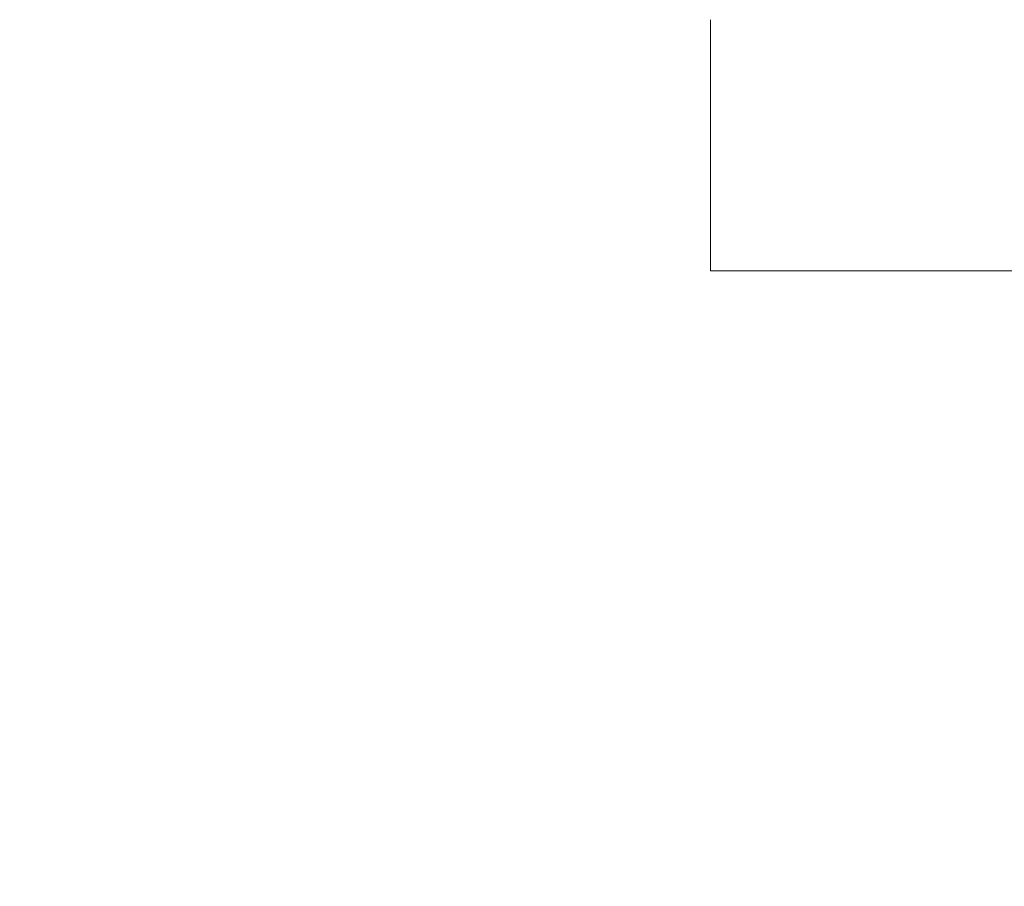
# Model space of a CAD drawing. Units: millimetres. Extents: x 3317 to 15493, y 739 to 13507.
# Drawn here: x 11292 to 13094, y 5114 to 6701 of the extents above; entities that cross this region are included whole.
import ezdxf

# ---------------------------------------------------------------- set-up
doc = ezdxf.new("R2010")
doc.units = ezdxf.units.MM
doc.layers.add('Dimensions', color=7, linetype='Continuous')
doc.layers.add('Safetyarea', color=131, linetype='Continuous')
doc.styles.get("Standard").update_dxf_attribs({"font": 'arial.ttf'})
doc.dimstyles.new('Leikkiset keinu', dxfattribs={"dimtxt": 150, "dimasz": 2.5, "dimexe": 0.06, "dimexo": 0.625, "dimtad": 0, "dimtih": 1, "dimtoh": 1, "dimdec": 0, "dimtxsty": 'Standard', "dimcen": 2.5, "dimadec": 0, "dimazin": 0, "dimtfac": 1, "dimtmove": 0, "dimatfit": 3, "dimfxl": 1, "dimarcsym": 0})

# ---------------------------------------------------------------- blocks, each defined once
blk = doc.blocks.new('*D4')
at = {"layer": 'Defpoints', "color": 0, "transparency": 16777216}
for p in [(7007.4, 10677), (13775.1, 10677), (13020.8, 3535.8)]:
    blk.add_point(p, dxfattribs=at)
at = {"layer": 'Dimensions', "color": 0, "lineweight": -2, "transparency": 16777216}
for p, q in [((7008, 10677), (13775.2, 10677)), ((13775.1, 10674.5), (13775.1, 7183.6)), ((13775.1, 3538.3), (13775.1, 7029.2)), ((13021.4, 3535.8), (13775.2, 3535.8))]:
    blk.add_line(p, q, dxfattribs=at)
at = {"layer": 'Dimensions', "color": 0, "transparency": 16777216}
for points in [[(13774.7, 10674.5), (13775.6, 10674.5), (13775.1, 10677)], [(13774.7, 3538.3), (13775.6, 3538.3), (13775.1, 3535.8)]]:
    blk.add_solid(points, dxfattribs=at)
at = {"layer": 'Dimensions', "color": 0, "transparency": 16777216, "insert": (13775.1, 7106.4), "char_height": 150, "attachment_point": 5}
blk.add_mtext('7140', dxfattribs=at)
blk = doc.blocks.new('*D9')
at = {"layer": 'Defpoints', "color": 0, "transparency": 16777216}
for p in [(6263.3, 12352.3), (13730.7, 1841), (15208.9, 1841)]:
    blk.add_point(p, dxfattribs=at)
at = {"layer": 'Dimensions', "color": 0, "lineweight": -2, "transparency": 16777216}
for p, q in [((6263.9, 12352.3), (15209, 12352.3)), ((15208.9, 12349.8), (15208.9, 7173.9)), ((15208.9, 1843.5), (15208.9, 7019.4)), ((13731.4, 1841), (15209, 1841))]:
    blk.add_line(p, q, dxfattribs=at)
at = {"layer": 'Dimensions', "color": 0, "transparency": 16777216}
for points in [[(15208.5, 12349.8), (15209.4, 12349.8), (15208.9, 12352.3)], [(15208.5, 1843.5), (15209.4, 1843.5), (15208.9, 1841)]]:
    blk.add_solid(points, dxfattribs=at)
at = {"layer": 'Dimensions', "color": 0, "transparency": 16777216, "insert": (15208.9, 7096.6), "char_height": 150, "attachment_point": 5}
blk.add_mtext('10511', dxfattribs=at)

msp = doc.modelspace()

# ---------------------------------------------------------------- linework, layer by layer
at = {"layer": 'Safetyarea', "linetype": 'Continuous', "lineweight": 13}
for p in [(12556.2, 6701), (13730.7, 6241)]:
    msp.add_line(p, (12556.2, 6241), dxfattribs=at)

# ---------------------------------------------------------------- dimensions: what is measured, and where the dimension line sits
at = {"layer": 'Dimensions'}
dim = msp.add_linear_dim(base=(15208.9, 1841), p1=(6263.3, 12352.3), p2=(13730.7, 1841), angle=90, dimstyle='Leikkiset keinu', dxfattribs=at)
dim.commit()
dim.dimension.update_dxf_attribs({"geometry": '*D9', "text_midpoint": (15208.9, 7096.6)})
dim = msp.add_linear_dim(base=(13775.1, 10677), p1=(13020.8, 3535.8), p2=(7007.4, 10677), angle=90, text='7140', dimstyle='Leikkiset keinu', dxfattribs=at)
dim.commit()
dim.dimension.update_dxf_attribs({"geometry": '*D4', "text_midpoint": (13775.1, 7106.4)})

doc.saveas('drawing.dxf')
